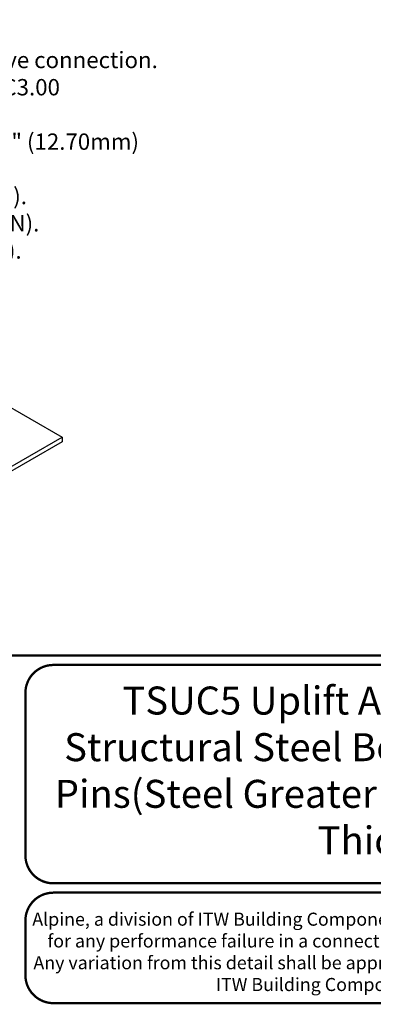
# Model space of a CAD drawing. Units: inches. Extents: x 0 to 11, y 0 to 8.5.
# Drawn here: x 3 to 4.5, y 0 to 4.2 of the extents above; entities that cross this region are included whole.
import ezdxf

# ---------------------------------------------------------------- set-up
doc = ezdxf.new("R2010")
doc.units = ezdxf.units.IN
doc.header["$LTSCALE"] = 0.2
doc.header["$MEASUREMENT"] = 0
for name, color, linetype in [('BOR', 7, 'CONTINUOUS'), ('CONSTR', 7, 'CONTINUOUS'), ('DIM', 7, 'CONTINUOUS')]:
    doc.layers.add(name, color=color, linetype=linetype)
doc.styles.add('Arial', font='arial.ttf')
doc.styles.add('ROMAND', font='romand')
doc.styles.add('TrusSteel_Std.', font='romand.shx', dxfattribs={"height": 0.07})

msp = doc.modelspace()

# ---------------------------------------------------------------- linework, layer by layer
at = {"layer": 'BOR', "const_width": 0.01}
msp.add_lwpolyline([(0.1249999980784081, 1.495000014965798), (10.87499999807841, 1.495000014965798, 0.414213562373095), (10.99499999807841, 1.615000014965797), (10.99499999807841, 8.3750000149658, 0.414213562373095), (10.87499999807841, 8.495000014965798), (0.1249999980784081, 8.495000014965798, 0.414213562373095), (0.004999998078408896, 8.3750000149658), (0.004999998078408896, 1.615000014965797, 0.414213562373095)], format="xyb", close=True, dxfattribs=at)
at = {"layer": 'BOR'}
for points, const_width in [([(5.99120282706826, 0.638730297187866, -0.4142135623730994), (5.871202827068259, 0.5187302971878668), (3.135760955787984, 0.5187302971878677, -0.4142135623730971), (3.015760955787987, 0.6387302971878651), (3.015760955787987, 1.335000000000011, -0.4142135623730945), (3.135760955787984, 1.455000000000008), (5.871202827068259, 1.455000000000007, -0.4142135623730976), (5.99120282706826, 1.33500000000001), (5.99120282706826, 0.638730297187866)], 0.01000000000000001), ([(3.015760955787989, 0.358730297187865), (3.015760955787987, 0.1250000000000071, 0.4142135623730951), (3.135760955787986, 0.005000000000007887), (5.871202827068263, 0.005000000000007859, 0.414213562373095), (5.99120282706826, 0.1250000000000071), (5.99120282706826, 0.358730297187865, 0.4142135623730929), (5.871202827068263, 0.4787302971878642), (3.135760955787986, 0.4787302971878642, 0.4142135623730925), (3.015760955787989, 0.358730297187865)], 0.01)]:
    msp.add_lwpolyline(points, format="xyb", dxfattribs=dict(at, const_width=const_width))
at = {"layer": 'CONSTR'}
for p, q in [((2.874920179192292, 2.604207425101347), (3.17357288449542, 2.431780205300375)), ((1.768148388951283, 1.620357994472273), (3.17357288449542, 2.431780205300375)), ((3.17357288449542, 2.412208701575202), (1.768148388951282, 1.600786490747098)), ((3.17357288449542, 2.431780205300375), (3.17357288449542, 2.412208701575202))]:
    msp.add_line(p, q, dxfattribs=at)

# ---------------------------------------------------------------- texts
at = {"layer": 'BOR', "attachment_point": 5}
for s, insert, char_height, width, style in [('TSUC5 Uplift Attachment To \\PStructural Steel Bearing Using Hilti Pins\\P(Steel Greater Than 1/2" to 3/4" Thick)', (4.503481891428121, 0.9868651485939375), 0.12, 2.947006359367491, 'Arial'), ('{\\fArial|b0|i0|c0|p34;Alpine, a division of ITW Building Components Group, Inc. shall not be responsible for any performance failure in a connection due to a deviation from this detail.\\PAny variation from this detail shall be approved in advance by Alpine, a division of ITW Building Components Group, Inc.}', (4.498075522630437, 0.2249481127841274), 0.05599999999999999, 2.918277867915729, 'TrusSteel_Std.')]:
    msp.add_mtext(s, dxfattribs=dict(at, insert=insert, char_height=char_height, width=width, style=style))
at = {"layer": 'DIM', "insert": (0.07322949282091773, 4.200443588470215), "char_height": 0.07, "width": 4.366333184016627, "attachment_point": 1, "style": 'ROMAND'}
msp.add_mtext('\\pi-0.14,l0.14,t0.14,0.1635;A.^IAllowable loads shown are not in combination.\\PB.^IUplift connections with clip on one face require a web above connection. \\P\\pi0,t0.1635;{\\A1;For values in chart, TSC2.75 minimum web is 33W.75x.75 and TSC3.00 \\Por TSC4.00 minimum web is 33W1.5x.75.}\\P\\pi-0.14,t0.14,0.1635;C.^IWhen connecting to steel between 3/16" (4.76mm) and 1/2" (12.70mm) \\P\\pi0,t0.1635;refer to TS040.\\P\\pi-0.14,t0.14,0.1635;{\\A1;D.^IIf web above connection is 33W.75x1.5, U = 710 lbs (3.16 kN).\\PE.^IIf web above connection is 33W.75x2.25, U = 880 lbs (3.91 kN).\\PF.^IIf web above connection is 33C1.5x1.5, U = 880 lbs (3.91 kN).}', dxfattribs=at)

doc.saveas('drawing.dxf')
